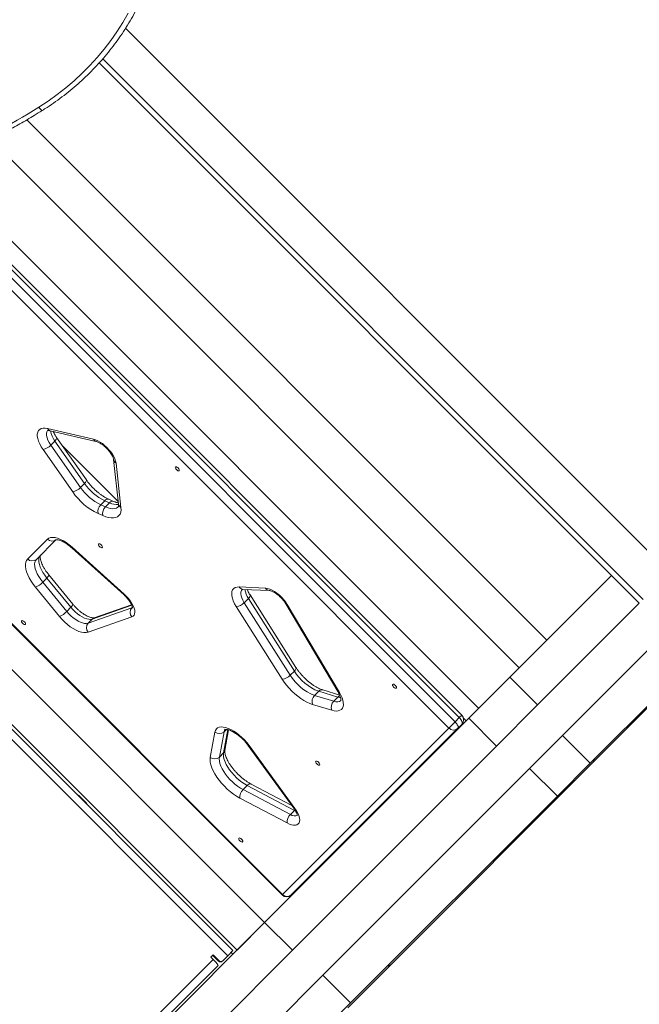
# Model space of a CAD drawing. Units: millimetres. Extents: x -9345 to 5375, y -12048 to -39.
# Drawn here: x -1954 to -1480, y -3827 to -3075 of the extents above; entities that cross this region are included whole.
import ezdxf

# ---------------------------------------------------------------- set-up
doc = ezdxf.new("R2010")
doc.units = ezdxf.units.MM

msp = doc.modelspace()

# ---------------------------------------------------------------- linework, layer by layer
at = {"color": 7, "linetype": 'Continuous', "lineweight": 15}
for p, q in [((-1872.81, -3081.09), (-1463.68, -3490.22)), ((-1893.01, -3107.56), (-1479.94, -3520.63)), ((-1948.38, -3151.19), (-1550.65, -3548.91)), ((-1975.77, -3166.22), (-1571.86, -3570.13)), ((-2020.01, -3183.88), (-1602.81, -3601.08)), ((-2026.73, -3205.45), (-1620.85, -3611.33)), ((-1617.7, -3608.18), (-2023.58, -3202.3)), ((-1615.77, -3606.25), (-2021.65, -3200.37)), ((-1625.6, -3616.09), (-2031.48, -3210.21)), ((-2159.07, -3337.8), (-1753.19, -3743.68)), ((-2158.69, -3337.41), (-1752.81, -3743.29)), ((-2183.71, -3347.58), (-1766.51, -3764.78)), ((-2204.84, -3368.72), (-1787.65, -3785.91)), ((-1794.7, -3790.13), (-2209.06, -3375.77)), ((-1790.82, -3786.26), (-2205.19, -3371.89)), ((-1932.53, -3387.15), (-1897.53, -3395.29)), ((-1930.52, -3388.87), (-1895.52, -3397.01)), ((-1902.86, -3426.48), (-1925.59, -3394.07)), ((-1930.06, -3399.87), (-1926.91, -3396.72)), ((-1930.06, -3399.87), (-1907.34, -3432.28)), ((-1904.18, -3429.13), (-1926.91, -3396.72)), ((-1921.36, -3400.1), (-1878.46, -3443)), ((-1913.26, -3435.65), (-1935.98, -3403.25)), ((-1882.02, -3410.95), (-1878.25, -3444.96)), ((-1880.2, -3413.55), (-1876.43, -3447.56)), ((-1907.34, -3432.28), (-1904.18, -3429.13)), ((-1891.9, -3445.48), (-1888.75, -3442.33)), ((-1891.9, -3445.48), (-1888.27, -3447.07)), ((-1885.12, -3443.92), (-1888.75, -3442.33)), ((-1888.27, -3447.07), (-1885.12, -3443.92)), ((-1882.02, -3442.87), (-1885.65, -3441.27)), ((-1890.33, -3453.75), (-1893.96, -3452.15)), ((-1947.75, -3486.81), (-1932.67, -3471.73)), ((-1925.98, -3472.12), (-1941.07, -3487.2)), ((-1913.97, -3478.43), (-1874.06, -3514.36)), ((-1913.78, -3477.87), (-1873.87, -3513.79)), ((-1913.17, -3521.49), (-1931.53, -3499.08)), ((-1501.15, -3499.42), (-1578.92, -3577.18)), ((-1936.22, -3504.59), (-1933.07, -3501.44)), ((-1936.22, -3504.59), (-1917.86, -3526.99)), ((-1914.71, -3523.84), (-1933.07, -3501.44)), ((-1923.34, -3530.96), (-1941.69, -3508.55)), ((-1786.04, -3508.29), (-1765.93, -3509.14)), ((-1783.1, -3510.14), (-1762.99, -3510.99)), ((-1742.57, -3569.78), (-1777.7, -3514.33)), ((-1868.32, -3521.87), (-1896.95, -3531.87)), ((-1782.07, -3520.28), (-1778.92, -3517.13)), ((-1782.07, -3520.28), (-1746.94, -3575.74)), ((-1743.79, -3572.59), (-1778.92, -3517.13)), ((-1750.32, -3521.18), (-1710.43, -3588.3)), ((-1749.17, -3521.77), (-1709.29, -3588.9)), ((-1479.94, -3520.63), (-1557.7, -3598.39)), ((-1917.86, -3526.99), (-1914.71, -3523.84)), ((-1901.56, -3535.95), (-1868.06, -3524.24)), ((-1753.09, -3578.76), (-1788.22, -3523.3)), ((-1868.1, -3531.18), (-1901.6, -3542.89)), ((-1901.56, -3535.95), (-1898.41, -3532.8)), ((-1538.66, -3621.77), (-1454.93, -3538.05)), ((-1517.44, -3642.99), (-1433.72, -3559.26)), ((-1746.94, -3575.74), (-1743.79, -3572.59)), ((-1610.42, -3608.68), (-1578.92, -3577.18)), ((-1578.92, -3577.18), (-1557.7, -3598.39)), ((-1513.27, -3640.23), (-1452.11, -3579.06)), ((-1728.31, -3591.18), (-1725.16, -3588.03)), ((-1710.55, -3592.48), (-1725.16, -3588.03)), ((-1709.1, -3590.92), (-1722.05, -3586.98)), ((-1728.31, -3591.18), (-1713.7, -3595.63)), ((-1713.7, -3595.63), (-1710.55, -3592.48)), ((-1715.2, -3602.51), (-1729.81, -3598.06)), ((-1589.21, -3629.89), (-1557.7, -3598.39)), ((-1610.42, -3608.68), (-1766.51, -3764.78)), ((-1620.85, -3611.33), (-1625.6, -3616.09)), ((-1620.85, -3611.33), (-1617.7, -3608.18)), ((-1614.55, -3608.24), (-1612.26, -3610.53)), ((-1610.42, -3608.68), (-1589.21, -3629.89)), ((-1808.14, -3638.56), (-1804.56, -3619.22)), ((-1797.55, -3618.97), (-1801.13, -3638.31)), ((-1796.92, -3633.17), (-1794.03, -3617.53)), ((-1752.81, -3743.29), (-1625.6, -3616.09)), ((-1618.92, -3616.47), (-1746.12, -3743.68)), ((-1622.25, -3619.8), (-1621.89, -3620.16)), ((-1618.92, -3616.47), (-1615.77, -3613.32)), ((-1563.85, -3646.96), (-1538.66, -3621.77)), ((-1538.66, -3621.77), (-1517.44, -3642.99)), ((-1801.13, -3638.31), (-1797.98, -3635.16)), ((-1779.33, -3629.18), (-1744.21, -3677.44)), ((-1778.44, -3629.38), (-1743.32, -3677.65)), ((-1589.21, -3629.89), (-1745.3, -3785.99)), ((-1669.8, -3796.76), (-1513.27, -3640.23)), ((-1721.95, -3805.06), (-1563.85, -3646.96)), ((-1563.85, -3646.96), (-1542.63, -3668.18)), ((-1542.63, -3668.18), (-1517.44, -3642.99)), ((-1783.04, -3663.17), (-1779.89, -3660.02)), ((-1783.04, -3663.17), (-1746.86, -3682.21)), ((-1743.7, -3679.06), (-1779.89, -3660.02)), ((-1745.78, -3675.29), (-1776.89, -3658.92)), ((-1661.95, -3659.51), (-1661.6, -3659.86)), ((-1909.26, -3667.82), (-1908.77, -3667.32)), ((-1908.77, -3667.32), (-1902.4, -3673.68)), ((-1749.33, -3688.68), (-1785.52, -3669.65)), ((-1700.74, -3826.28), (-1542.63, -3668.18)), ((-1671.4, -3668.96), (-1671.05, -3669.31)), ((-1902.4, -3673.68), (-1902.9, -3674.18)), ((-1746.86, -3682.21), (-1743.7, -3679.06)), ((-1681.03, -3678.59), (-1680.68, -3678.94)), ((-1720.74, -3718.3), (-1720.39, -3718.65)), ((-1730.19, -3727.75), (-1729.84, -3728.1)), ((-1739.82, -3737.38), (-1739.47, -3737.73)), ((-1766.51, -3764.78), (-1935.57, -3933.84)), ((-1787.65, -3785.91), (-1766.51, -3764.78)), ((-1766.51, -3764.78), (-1745.3, -3785.99)), ((-1745.3, -3785.99), (-1914.36, -3955.05)), ((-1907.42, -3894.37), (-1805.98, -3792.93)), ((-1805.99, -3789.4), (-1807.75, -3791.16)), ((-1807.75, -3791.16), (-1805.98, -3792.93)), ((-1806.3, -3789.71), (-1801.7, -3794.31)), ((-1801.39, -3794), (-1805.99, -3789.4)), ((-1798.57, -3794), (-1794.7, -3790.13)), ((-1790.82, -3786.26), (-1794.7, -3790.13)), ((-1792.14, -3787.58), (-1790.73, -3788.99)), ((-1903.55, -3898.98), (-1802.11, -3797.54)), ((-1801.7, -3794.31), (-1801.39, -3794)), ((-1798.57, -3794), (-1798.88, -3794.31)), ((-1702.99, -3829.94), (-1669.8, -3796.76)), ((-1895.76, -3978.88), (-1721.95, -3805.06)), ((-1721.95, -3805.06), (-1700.74, -3826.28)), ((-1874.55, -4000.09), (-1700.74, -3826.28))]:
    msp.add_line(p, q, dxfattribs=at)
at = {"color": 8, "linetype": 'Continuous', "lineweight": 15}
for p, q in [((-1890.34, -3104.57), (-1477.11, -3517.8)), ((-1868.18, -3522.23), (-1898.41, -3532.8)), ((-1868.06, -3524.24), (-1867.69, -3523.86)), ((-1868.06, -3524.24), (-1867.58, -3524.01)), ((-1615.77, -3606.25), (-1617.7, -3608.18)), ((-1797.98, -3635.16), (-1794.69, -3617.35)), ((-1797.55, -3618.97), (-1795.74, -3617.16)), ((-1743.7, -3679.06), (-1743.33, -3678.71)), ((-1742.95, -3679.43), (-1743.7, -3679.06)), ((-1752.81, -3743.29), (-1753.19, -3743.68))]:
    msp.add_line(p, q, dxfattribs=at)
at = {"color": 7, "linetype": 'Continuous', "lineweight": 15, "flags": 128}
for points in [[(-1939.21, -3141.52), (-1932.14, -3136.88), (-1925.27, -3131.96), (-1918.64, -3126.78), (-1912.24, -3121.34), (-1906.09, -3115.65), (-1900.2, -3109.73), (-1894.58, -3103.57), (-1889.24, -3097.2), (-1884.2, -3090.63), (-1879.45, -3083.86), (-1875.01, -3076.9), (-1870.88, -3069.78)], [(-1972.91, -3160.92), (-1968.61, -3158.63), (-1964.34, -3156.3), (-1960.09, -3153.93), (-1955.86, -3151.52), (-1951.66, -3149.07), (-1947.49, -3146.59), (-1943.34, -3144.07), (-1939.21, -3141.52)], [(-1935.98, -3403.25), (-1937.4, -3401.06), (-1938.57, -3398.9), (-1939.46, -3396.81), (-1940.07, -3394.83), (-1940.38, -3392.99), (-1940.38, -3391.35), (-1940.08, -3389.92), (-1939.47, -3388.74), (-1938.57, -3387.82), (-1937.41, -3387.2), (-1935.99, -3386.88), (-1934.36, -3386.86), (-1932.53, -3387.15)], [(-1897.53, -3395.29), (-1895.92, -3395.78), (-1894.2, -3396.54), (-1892.43, -3397.53), (-1890.64, -3398.73), (-1888.89, -3400.13), (-1887.2, -3401.67), (-1885.61, -3403.34), (-1884.18, -3405.08), (-1882.92, -3406.87), (-1881.87, -3408.65), (-1881.06, -3410.38), (-1880.49, -3412.03), (-1880.2, -3413.55)], [(-1831.94, -3419.38), (-1831.81, -3419.02), (-1831.9, -3418.51), (-1832.22, -3417.91), (-1832.72, -3417.32), (-1833.31, -3416.83), (-1833.9, -3416.51), (-1834.42, -3416.41), (-1834.77, -3416.55), (-1834.91, -3416.9), (-1834.81, -3417.42), (-1834.49, -3418.01), (-1834, -3418.6), (-1833.41, -3419.1), (-1832.81, -3419.42), (-1832.3, -3419.52), (-1831.94, -3419.38)], [(-1876.43, -3447.56), (-1876.36, -3449.43), (-1876.6, -3451.09), (-1877.14, -3452.52), (-1877.97, -3453.69), (-1879.07, -3454.59), (-1880.44, -3455.2), (-1882.05, -3455.51), (-1883.88, -3455.52), (-1885.89, -3455.22), (-1888.05, -3454.63), (-1890.33, -3453.75)], [(-1932.67, -3471.73), (-1931.59, -3470.95), (-1930.23, -3470.48), (-1928.63, -3470.34), (-1926.81, -3470.53), (-1924.82, -3471.04), (-1922.69, -3471.87), (-1920.48, -3472.99), (-1918.22, -3474.39), (-1915.97, -3476.02), (-1913.78, -3477.87)], [(-1890.73, -3478.16), (-1890.59, -3477.81), (-1890.69, -3477.3), (-1891.01, -3476.7), (-1891.5, -3476.11), (-1892.09, -3475.62), (-1892.69, -3475.3), (-1893.21, -3475.2), (-1893.56, -3475.34), (-1893.7, -3475.69), (-1893.6, -3476.2), (-1893.28, -3476.8), (-1892.79, -3477.39), (-1892.2, -3477.88), (-1891.6, -3478.2), (-1891.08, -3478.3), (-1890.73, -3478.16)], [(-1933.07, -3501.44), (-1934.67, -3499.36), (-1936.06, -3497.25), (-1937.23, -3495.17), (-1938.16, -3493.14), (-1938.82, -3491.2), (-1939.2, -3489.39), (-1939.3, -3487.74), (-1939.12, -3486.28), (-1938.65, -3485.04), (-1937.92, -3484.05)], [(-1941.69, -3508.55), (-1943.52, -3506.19), (-1945.14, -3503.8), (-1946.53, -3501.42), (-1947.67, -3499.09), (-1948.54, -3496.83), (-1949.14, -3494.7), (-1949.45, -3492.71), (-1949.46, -3490.91), (-1949.18, -3489.3), (-1948.6, -3487.93), (-1947.75, -3486.81)], [(-1941.07, -3487.2), (-1941.8, -3488.2), (-1942.27, -3489.43), (-1942.45, -3490.89), (-1942.35, -3492.54), (-1941.97, -3494.35), (-1941.31, -3496.29), (-1940.38, -3498.32), (-1939.21, -3500.4), (-1937.82, -3502.51), (-1936.22, -3504.59)], [(-1873.87, -3513.79), (-1872.16, -3515.44), (-1870.59, -3517.2), (-1869.19, -3519.03), (-1867.99, -3520.87), (-1867.04, -3522.69), (-1866.34, -3524.43), (-1865.92, -3526.06), (-1865.79, -3527.53), (-1865.95, -3528.81), (-1866.39, -3529.86), (-1867.12, -3530.66), (-1868.1, -3531.18)], [(-1788.22, -3523.3), (-1789.5, -3521.1), (-1790.51, -3518.95), (-1791.22, -3516.9), (-1791.63, -3514.99), (-1791.73, -3513.26), (-1791.51, -3511.75), (-1790.97, -3510.48), (-1790.14, -3509.48), (-1789.02, -3508.77), (-1787.65, -3508.38), (-1786.04, -3508.29)], [(-1765.93, -3509.14), (-1764.38, -3509.36), (-1762.67, -3509.87), (-1760.86, -3510.67), (-1758.98, -3511.74), (-1757.09, -3513.05), (-1755.25, -3514.56), (-1753.49, -3516.23), (-1751.86, -3518.02), (-1750.41, -3519.88), (-1749.17, -3521.77)], [(-1917.86, -3526.99), (-1916.32, -3528.74), (-1914.64, -3530.39), (-1912.87, -3531.9), (-1911.05, -3533.22), (-1909.22, -3534.33), (-1907.44, -3535.2), (-1905.74, -3535.81), (-1904.17, -3536.14), (-1902.77, -3536.19), (-1901.56, -3535.95)], [(-1898.41, -3532.8), (-1899.62, -3533.04), (-1901.02, -3532.99), (-1902.59, -3532.66), (-1904.29, -3532.05), (-1906.07, -3531.18), (-1907.9, -3530.07), (-1909.72, -3528.75), (-1911.49, -3527.24), (-1913.17, -3525.59), (-1914.71, -3523.84)], [(-1949.52, -3536.95), (-1949.38, -3536.6), (-1949.48, -3536.08), (-1949.8, -3535.48), (-1950.29, -3534.89), (-1950.88, -3534.4), (-1951.48, -3534.08), (-1951.99, -3533.98), (-1952.35, -3534.12), (-1952.48, -3534.48), (-1952.39, -3534.99), (-1952.07, -3535.59), (-1951.57, -3536.18), (-1950.98, -3536.67), (-1950.39, -3536.99), (-1949.87, -3537.09), (-1949.52, -3536.95)], [(-1901.6, -3542.89), (-1903.05, -3543.2), (-1904.72, -3543.19), (-1906.59, -3542.87), (-1908.6, -3542.24), (-1910.73, -3541.31), (-1912.92, -3540.11), (-1915.14, -3538.65), (-1917.33, -3536.97), (-1919.46, -3535.1), (-1921.47, -3533.08), (-1923.34, -3530.96)], [(-1729.81, -3598.06), (-1731.98, -3597.28), (-1734.24, -3596.25), (-1736.55, -3594.96), (-1738.89, -3593.46), (-1741.21, -3591.75), (-1743.49, -3589.86), (-1745.69, -3587.82), (-1747.78, -3585.66), (-1749.73, -3583.41), (-1751.51, -3581.09), (-1753.09, -3578.76)], [(-1665.77, -3585.55), (-1665.64, -3585.19), (-1665.73, -3584.68), (-1666.05, -3584.08), (-1666.55, -3583.49), (-1667.14, -3583), (-1667.73, -3582.68), (-1668.25, -3582.58), (-1668.6, -3582.72), (-1668.74, -3583.07), (-1668.64, -3583.59), (-1668.32, -3584.18), (-1667.83, -3584.78), (-1667.24, -3585.27), (-1666.64, -3585.59), (-1666.13, -3585.69), (-1665.77, -3585.55)], [(-1709.29, -3588.9), (-1708.16, -3590.98), (-1707.28, -3593), (-1706.67, -3594.92), (-1706.33, -3596.7), (-1706.29, -3598.32), (-1706.52, -3599.74), (-1707.04, -3600.94), (-1707.84, -3601.89), (-1708.88, -3602.57), (-1710.17, -3602.98), (-1711.67, -3603.11), (-1713.36, -3602.95), (-1715.2, -3602.51)], [(-1620.85, -3611.33), (-1620.19, -3612.05), (-1619.62, -3612.81), (-1619.15, -3613.57), (-1618.82, -3614.3), (-1618.62, -3614.99), (-1618.57, -3615.59), (-1618.67, -3616.09), (-1618.92, -3616.47)], [(-1615.77, -3613.32), (-1615.52, -3612.94), (-1615.42, -3612.44), (-1615.47, -3611.83), (-1615.67, -3611.15), (-1616, -3610.42), (-1616.47, -3609.66), (-1617.04, -3608.9), (-1617.7, -3608.18)], [(-1804.56, -3619.22), (-1804.15, -3617.91), (-1803.45, -3616.84), (-1802.49, -3616.04), (-1801.27, -3615.52), (-1799.82, -3615.29), (-1798.16, -3615.36), (-1796.34, -3615.71), (-1794.37, -3616.36), (-1792.31, -3617.28), (-1790.19, -3618.46), (-1788.05, -3619.87), (-1785.93, -3621.49), (-1783.87, -3623.28), (-1781.91, -3625.22), (-1780.09, -3627.27), (-1778.44, -3629.38)], [(-1779.89, -3660.02), (-1781.95, -3658.84), (-1784.02, -3657.43), (-1786.06, -3655.84), (-1788.04, -3654.08), (-1789.93, -3652.2), (-1791.68, -3650.21), (-1793.27, -3648.17), (-1794.68, -3646.1), (-1795.86, -3644.04), (-1796.81, -3642.03), (-1797.51, -3640.1), (-1797.94, -3638.29), (-1798.1, -3636.63), (-1797.98, -3635.16)], [(-1785.52, -3669.65), (-1787.92, -3668.27), (-1790.33, -3666.65), (-1792.73, -3664.83), (-1795.06, -3662.82), (-1797.3, -3660.66), (-1799.4, -3658.38), (-1801.35, -3656.02), (-1803.1, -3653.62), (-1804.63, -3651.2), (-1805.92, -3648.82), (-1806.94, -3646.5), (-1807.68, -3644.28), (-1808.13, -3642.19), (-1808.28, -3640.28), (-1808.14, -3638.56)], [(-1801.13, -3638.31), (-1801.25, -3639.78), (-1801.09, -3641.44), (-1800.66, -3643.25), (-1799.96, -3645.18), (-1799.01, -3647.19), (-1797.83, -3649.25), (-1796.42, -3651.32), (-1794.83, -3653.36), (-1793.08, -3655.35), (-1791.19, -3657.23), (-1789.21, -3658.99), (-1787.17, -3660.58), (-1785.1, -3661.99), (-1783.04, -3663.17)], [(-1724.56, -3644.33), (-1724.42, -3643.98), (-1724.52, -3643.47), (-1724.84, -3642.87), (-1725.33, -3642.28), (-1725.92, -3641.79), (-1726.52, -3641.47), (-1727.04, -3641.37), (-1727.39, -3641.51), (-1727.53, -3641.86), (-1727.43, -3642.37), (-1727.11, -3642.97), (-1726.62, -3643.56), (-1726.03, -3644.05), (-1725.43, -3644.37), (-1724.91, -3644.47), (-1724.56, -3644.33)], [(-1743.32, -3677.65), (-1742.09, -3679.48), (-1741.1, -3681.3), (-1740.36, -3683.05), (-1739.89, -3684.7), (-1739.7, -3686.19), (-1739.81, -3687.5), (-1740.2, -3688.6), (-1740.86, -3689.44), (-1741.79, -3690.02), (-1742.96, -3690.33), (-1744.33, -3690.34), (-1745.88, -3690.06), (-1747.56, -3689.51), (-1749.33, -3688.68)], [(-1783.35, -3703.12), (-1783.21, -3702.77), (-1783.31, -3702.25), (-1783.63, -3701.66), (-1784.12, -3701.06), (-1784.71, -3700.57), (-1785.31, -3700.25), (-1785.82, -3700.15), (-1786.18, -3700.29), (-1786.31, -3700.65), (-1786.22, -3701.16), (-1785.9, -3701.76), (-1785.4, -3702.35), (-1784.81, -3702.84), (-1784.22, -3703.16), (-1783.7, -3703.26), (-1783.35, -3703.12)]]:
    msp.add_lwpolyline(points, dxfattribs=at)
at = {"color": 8, "linetype": 'Continuous', "lineweight": 15, "flags": 128}
for points in [[(-1936.56, -3144.04), (-1936.65, -3144.07), (-1936.91, -3144.01), (-1937.25, -3143.78), (-1937.67, -3143.4), (-1938.15, -3142.88), (-1938.67, -3142.24), (-1939.21, -3141.52)], [(-1932.34, -3388.6), (-1932.51, -3388.79), (-1933.1, -3389.79), (-1933.37, -3391.06), (-1933.32, -3392.55), (-1932.95, -3394.22), (-1932.27, -3396.04), (-1931.29, -3397.94), (-1930.06, -3399.87)], [(-1926.91, -3396.72), (-1926.35, -3396.11), (-1925.91, -3395.54), (-1925.62, -3395.01), (-1925.49, -3394.56), (-1925.52, -3394.2), (-1925.58, -3394.08)], [(-1904.18, -3429.13), (-1903.62, -3428.52), (-1903.19, -3427.94), (-1902.9, -3427.42), (-1902.77, -3426.97), (-1902.8, -3426.61), (-1902.86, -3426.48)], [(-1888.27, -3447.07), (-1886.26, -3447.84), (-1884.38, -3448.32), (-1882.65, -3448.52), (-1881.11, -3448.42), (-1879.78, -3448.02), (-1878.7, -3447.35), (-1878.49, -3447.15)], [(-1913.97, -3478.43), (-1913.99, -3478.39), (-1913.95, -3478.2), (-1913.78, -3477.87)], [(-1933.07, -3501.44), (-1932.5, -3500.84), (-1932.04, -3500.3), (-1931.71, -3499.83), (-1931.52, -3499.45), (-1931.48, -3499.18), (-1931.53, -3499.08)], [(-1874.06, -3514.36), (-1874.08, -3514.32), (-1874.04, -3514.12), (-1873.87, -3513.79)], [(-1783.66, -3510.06), (-1783.72, -3510.12), (-1784.32, -3511.02), (-1784.64, -3512.16), (-1784.68, -3513.51), (-1784.43, -3515.04), (-1783.91, -3516.7), (-1783.11, -3518.46), (-1782.07, -3520.28)], [(-1778.92, -3517.13), (-1778.36, -3516.51), (-1777.94, -3515.91), (-1777.67, -3515.36), (-1777.57, -3514.86), (-1777.63, -3514.45), (-1777.7, -3514.33)], [(-1914.71, -3523.84), (-1914.14, -3523.24), (-1913.69, -3522.7), (-1913.36, -3522.23), (-1913.17, -3521.85), (-1913.13, -3521.58), (-1913.17, -3521.49)], [(-1743.79, -3572.59), (-1743.23, -3571.97), (-1742.81, -3571.37), (-1742.54, -3570.82), (-1742.44, -3570.32), (-1742.5, -3569.91), (-1742.57, -3569.78)], [(-1713.7, -3595.63), (-1712.08, -3596), (-1710.63, -3596.07), (-1709.38, -3595.84), (-1708.37, -3595.32), (-1708.06, -3595.05)], [(-1708.39, -3592.91), (-1708.93, -3592.85), (-1710.55, -3592.48)], [(-1796.59, -3617.05), (-1797.19, -3617.86), (-1797.55, -3618.97)], [(-1779.89, -3660.02), (-1779.26, -3659.47), (-1778.63, -3659.07), (-1778.02, -3658.83), (-1777.46, -3658.77), (-1776.97, -3658.88), (-1776.89, -3658.92)], [(-1746.86, -3682.21), (-1745.36, -3682.88), (-1743.97, -3683.26), (-1742.76, -3683.32), (-1741.76, -3683.08), (-1741.49, -3682.93)]]:
    msp.add_lwpolyline(points, dxfattribs=at)
at = {"color": 8, "linetype": 'Continuous', "lineweight": 15}
for centre, radius, start, end in [((-1929.72, -3385.9), 3.08, 204.02643, 255.08805), ((-1914.42, -3386.82), 15.93, 187.64042, 218.41945), ((-1894.72, -3394.03), 3.08, 204.04313, 254.66638), ((-1878.55, -3410.46), 3.5, 188.06395, 241.94613), ((-1886.43, -3444.08), 2.91, 74.63223, 143.07982), ((-1882.79, -3445.68), 2.91, 74.90462, 143.04611), ((-1879.15, -3432), 13.34, 243.40431, 274.21282), ((-1874.78, -3444.47), 3.5, 188.03556, 241.94711), ((-1782.82, -3506.43), 3.71, 209.99532, 265.74176), ((-1767.31, -3508.77), 14.3, 185.72333, 215.74547), ((-1762.72, -3507.29), 3.71, 209.99676, 265.69702), ((-1749.17, -3520.36), 1.41, 215.31229, 269.89296), ((-1895.67, -3535.51), 3.85, 109.32806, 135.24477), ((-1722.76, -3590.02), 3.12, 76.99748, 140.36268), ((-1709.28, -3587.49), 1.41, 215.22659, 269.90114), ((-1707.72, -3595.16), 3.9, 107.07053, 136.5666), ((-1800.63, -3632.46), 3.77, 314.46807, 349.21794), ((-1778.72, -3628.56), 0.873, 225.28797, 288.53611), ((-1743.6, -3676.82), 0.873, 225.18102, 288.55611), ((-1672.72, -3793.78), 4.17, 274.4724, 314.48801)]:
    msp.add_arc(centre, radius, start, end, dxfattribs=at)
at = {"color": 7, "linetype": 'Continuous', "lineweight": 15}
for centre, radius, start, end in [((-1938.57, -3391.81), 11.72, 282.74425, 316.55032), ((-1871.49, -3406.52), 39.75, 214.66169, 244.26066), ((-1915.84, -3424.22), 11.72, 282.74425, 316.55032), ((-1872.37, -3407.38), 49.71, 214.66686, 244.25549), ((-1874.64, -3409.67), 39.75, 214.66169, 244.26066), ((-1886.72, -3450.74), 7.38, 134.55747, 191.05452), ((-1883.09, -3452.33), 7.38, 134.55747, 191.05452), ((-1929.13, -3468.56), 4.75, 221.89159, 311.5109), ((-1944.22, -3483.64), 4.75, 221.89159, 311.5109), ((-1949.86, -3491.5), 18.91, 295.60546, 316.19416), ((-1789.22, -3513.49), 9.86, 275.80829, 316.49617), ((-1931.51, -3513.91), 18.91, 295.60546, 316.19416), ((-1864.11, -3527.73), 5.28, 138.49223, 220.85673), ((-1897.61, -3539.44), 5.28, 138.49223, 220.85673), ((-1711.76, -3552.91), 37.59, 211.57106, 249.11578), ((-1754.09, -3568.95), 9.86, 275.80829, 316.49617), ((-1714.91, -3556.06), 37.59, 211.57106, 249.11578), ((-1723.57, -3595.81), 6.63, 135.63055, 199.79473), ((-1708.96, -3600.26), 6.63, 135.63055, 199.79473), ((-1619.3, -3609.79), 5, 315, 45), ((-1801.21, -3614.88), 5.48, 232.34765, 311.79974), ((-1622.07, -3612.91), 4.75, 221.89159, 311.5109), ((-1804.79, -3634.22), 5.48, 232.34765, 311.79974), ((-1777.36, -3669.06), 8.17, 133.95651, 184.11748), ((-1741.18, -3688.1), 8.17, 133.95651, 184.11748), ((-1749.66, -3740.14), 5, 225, 315), ((-1749.27, -3740.12), 4.75, 221.89159, 311.5109), ((-1817.38, -3806.43), 17.67, 30.20406, 49.83381), ((-1800.29, -3792.9), 2, 224.89099, 314.89057), ((-1799.98, -3792.59), 2, 224.89099, 314.89057)]:
    msp.add_arc(centre, radius, start, end, dxfattribs=at)
at = {"color": 8, "linetype": 'Continuous', "lineweight": 15}
for ratio in [0.779237, 0.244876]:
    msp.add_ellipse((-1516.81, -3636.69), major_axis=(3.54, -3.54), ratio=ratio, start_param=5.639684, end_param=6.283185, dxfattribs=at)
at = {"color": 7, "linetype": 'Continuous', "lineweight": 15}
for points, knots in [([(-1936.56, -3144.04), (-1935.36, -3143.28), (-1931.91, -3141.09), (-1926.35, -3137.28), (-1919.94, -3132.54), (-1913.73, -3127.57), (-1907.73, -3122.38), (-1901.95, -3116.97), (-1896.4, -3111.35), (-1891.09, -3105.54), (-1886.01, -3099.53), (-1881.19, -3093.35), (-1876.63, -3086.99), (-1872.33, -3080.47), (-1868.31, -3073.8), (-1864.56, -3066.99), (-1861.1, -3060.05), (-1857.93, -3052.99), (-1855.05, -3045.81), (-1852.46, -3038.54), (-1850.18, -3031.18), (-1848.23, -3023.73), (-1847.01, -3018.55), (-1846.52, -3015.84), (-1846.49, -3015.65)], [0, 0, 0, 0, 0.025833, 0.074392, 0.122951, 0.171507, 0.220059, 0.268608, 0.317153, 0.365694, 0.414231, 0.462764, 0.511292, 0.559816, 0.608336, 0.656852, 0.705363, 0.75387, 0.802373, 0.850873, 0.899368, 0.947861, 0.99635, 1, 1, 1, 1]), ([(-1970.57, -3163.63), (-1968.6, -3162.58), (-1962.91, -3159.55), (-1953.61, -3154.33), (-1944.26, -3148.82), (-1938.62, -3145.32), (-1936.56, -3144.04)], [0, 0, 0, 0, 0.1702018, 0.4922329, 0.8142669, 1, 1, 1, 1]), ([(-1932.52, -3388.74), (-1932.53, -3388.74), (-1932.55, -3388.75), (-1932.39, -3388.7), (-1931.92, -3388.67), (-1931.25, -3388.72), (-1930.72, -3388.83), (-1930.52, -3388.87)], [0, 0, 0, 0, 0.0570766, 0.3130323, 0.5816088, 0.8410717, 1, 1, 1, 1]), ([(-1925.59, -3394.07), (-1925.79, -3393.78), (-1926.37, -3392.93), (-1927.2, -3391.55), (-1927.87, -3390.27), (-1928.13, -3389.6), (-1928.21, -3389.41)], [0, 0, 0, 0, 0.1809568, 0.5238873, 0.8620781, 1, 1, 1, 1]), ([(-1895.52, -3397.01), (-1895.37, -3397.05), (-1894.96, -3397.15), (-1894.11, -3397.46), (-1892.96, -3398), (-1891.68, -3398.75), (-1890.32, -3399.69), (-1888.92, -3400.8), (-1887.56, -3402.05), (-1886.26, -3403.41), (-1885.09, -3404.82), (-1884.08, -3406.23), (-1883.26, -3407.58), (-1882.64, -3408.81), (-1882.24, -3409.86), (-1882.07, -3410.57), (-1882.03, -3410.85), (-1882.02, -3410.95)], [0, 0, 0, 0, 0.037325, 0.1026, 0.170146, 0.240274, 0.312465, 0.386148, 0.460773, 0.535833, 0.610796, 0.685087, 0.758209, 0.829645, 0.898907, 0.965701, 1, 1, 1, 1]), ([(-1885.65, -3441.27), (-1885.96, -3441.13), (-1886.85, -3440.73), (-1888.4, -3439.91), (-1890.3, -3438.74), (-1892.24, -3437.39), (-1894.18, -3435.87), (-1896.1, -3434.19), (-1897.95, -3432.4), (-1899.7, -3430.52), (-1901.3, -3428.61), (-1902.32, -3427.26), (-1902.81, -3426.56), (-1902.86, -3426.48)], [0, 0, 0, 0, 0.054067, 0.155444, 0.257972, 0.361673, 0.466248, 0.571425, 0.676954, 0.782603, 0.888098, 0.987342, 1, 1, 1, 1]), ([(-1878.35, -3444.06), (-1878.69, -3443.99), (-1879.47, -3443.83), (-1880.73, -3443.41), (-1881.65, -3443.03), (-1882.02, -3442.87)], [0, 0, 0, 0, 0.322718, 0.721743, 1, 1, 1, 1]), ([(-1878.25, -3444.96), (-1878.23, -3445.15), (-1878.18, -3445.68), (-1878.21, -3446.35), (-1878.32, -3446.85), (-1878.44, -3447.09), (-1878.45, -3447.11), (-1878.47, -3447.13), (-1878.48, -3447.14)], [0, 0, 0, 0, 0.113193, 0.315627, 0.519194, 0.729987, 0.964853, 1, 1, 1, 1]), ([(-1926.17, -3472.26), (-1926.16, -3472.25), (-1926.11, -3472.23), (-1925.68, -3472.17), (-1924.95, -3472.22), (-1923.98, -3472.41), (-1922.79, -3472.77), (-1921.41, -3473.33), (-1919.9, -3474.11), (-1918.28, -3475.08), (-1916.6, -3476.25), (-1915.16, -3477.39), (-1914.29, -3478.16), (-1913.97, -3478.43)], [0, 0, 0, 0, 0.0878912, 0.1818349, 0.27101, 0.3604098, 0.4516548, 0.5454519, 0.6417472, 0.7401838, 0.8403098, 0.9416718, 1, 1, 1, 1]), ([(-1931.53, -3499.08), (-1931.8, -3498.74), (-1932.59, -3497.76), (-1933.79, -3496.11), (-1935.04, -3494.17), (-1936.09, -3492.29), (-1936.93, -3490.52), (-1937.55, -3488.89), (-1937.95, -3487.45), (-1938.16, -3486.23), (-1938.21, -3485.27), (-1938.14, -3484.59), (-1938.02, -3484.2), (-1937.94, -3484.07), (-1937.92, -3484.05), (-1937.92, -3484.05)], [0, 0, 0, 0, 0.044535, 0.129613, 0.214179, 0.297948, 0.380681, 0.462137, 0.542116, 0.620551, 0.697693, 0.774446, 0.852206, 0.934631, 1, 1, 1, 1]), ([(-1874.06, -3514.36), (-1873.83, -3514.57), (-1873.13, -3515.21), (-1872.04, -3516.35), (-1870.85, -3517.75), (-1869.82, -3519.16), (-1868.97, -3520.53), (-1868.34, -3521.78), (-1867.91, -3522.85), (-1867.69, -3523.7), (-1867.62, -3524.24), (-1867.65, -3524.46), (-1867.64, -3524.41), (-1867.64, -3524.4)], [0, 0, 0, 0, 0.056756, 0.166396, 0.275962, 0.384627, 0.491669, 0.596333, 0.697896, 0.795875, 0.890482, 0.98334, 1, 1, 1, 1]), ([(-1783.83, -3510.19), (-1783.83, -3510.19), (-1783.8, -3510.18), (-1783.52, -3510.13), (-1783.21, -3510.13), (-1783.1, -3510.14)], [0, 0, 0, 0, 0.364831, 0.769452, 1, 1, 1, 1]), ([(-1777.7, -3514.33), (-1777.88, -3514.04), (-1778.4, -3513.2), (-1779.09, -3511.88), (-1779.59, -3510.81), (-1779.74, -3510.33), (-1779.76, -3510.28)], [0, 0, 0, 0, 0.2022933, 0.5829708, 0.9572408, 1, 1, 1, 1]), ([(-1762.99, -3510.99), (-1762.91, -3510.99), (-1762.7, -3511.01), (-1762.11, -3511.12), (-1761.22, -3511.41), (-1760.14, -3511.88), (-1758.9, -3512.55), (-1757.56, -3513.42), (-1756.17, -3514.48), (-1754.79, -3515.69), (-1753.46, -3517.01), (-1752.24, -3518.41), (-1751.17, -3519.82), (-1750.6, -3520.73), (-1750.32, -3521.18)], [0, 0, 0, 0, 0.045868, 0.121922, 0.200185, 0.281857, 0.36684, 0.454592, 0.544422, 0.635639, 0.727602, 0.819717, 0.911214, 1, 1, 1, 1]), ([(-1896.95, -3531.87), (-1896.97, -3531.88), (-1897.02, -3531.9), (-1897.35, -3531.95), (-1898.03, -3531.93), (-1898.97, -3531.77), (-1900.12, -3531.43), (-1901.47, -3530.9), (-1902.96, -3530.17), (-1904.56, -3529.23), (-1906.23, -3528.09), (-1907.92, -3526.78), (-1909.59, -3525.32), (-1911.2, -3523.74), (-1912.38, -3522.44), (-1913.01, -3521.68), (-1913.17, -3521.49)], [0, 0, 0, 0, 0.041788, 0.117381, 0.189129, 0.260725, 0.333595, 0.408475, 0.48539, 0.564078, 0.644184, 0.725341, 0.807206, 0.889469, 0.971841, 1, 1, 1, 1]), ([(-1722.05, -3586.98), (-1722.32, -3586.89), (-1723.1, -3586.64), (-1724.5, -3586.07), (-1726.27, -3585.2), (-1728.13, -3584.13), (-1730.06, -3582.85), (-1732, -3581.4), (-1733.94, -3579.79), (-1735.82, -3578.05), (-1737.62, -3576.2), (-1739.31, -3574.28), (-1740.85, -3572.32), (-1741.91, -3570.82), (-1742.45, -3569.98), (-1742.57, -3569.78)], [0, 0, 0, 0, 0.0437461, 0.1244621, 0.2063659, 0.2895796, 0.3738586, 0.4589553, 0.544638, 0.6306952, 0.7169323, 0.803149, 0.8891163, 0.9746409, 1, 1, 1, 1]), ([(-1710.43, -3588.3), (-1710.27, -3588.59), (-1709.79, -3589.41), (-1709.16, -3590.7), (-1708.61, -3592.09), (-1708.28, -3593.27), (-1708.12, -3594.22), (-1708.11, -3594.86), (-1708.17, -3595.2), (-1708.18, -3595.2), (-1708.18, -3595.2)], [0, 0, 0, 0, 0.077212, 0.221806, 0.363717, 0.502148, 0.636957, 0.768898, 0.900492, 1, 1, 1, 1]), ([(-1796.77, -3617.19), (-1796.77, -3617.19), (-1796.77, -3617.18), (-1796.47, -3617.12), (-1795.87, -3617.13), (-1794.98, -3617.26), (-1793.86, -3617.55), (-1792.55, -3618.04), (-1791.09, -3618.74), (-1789.5, -3619.64), (-1787.84, -3620.74), (-1786.15, -3622.02), (-1784.47, -3623.45), (-1782.85, -3625.01), (-1781.32, -3626.66), (-1780.16, -3628.06), (-1779.54, -3628.9), (-1779.33, -3629.18)], [0, 0, 0, 0, 0.046223, 0.109068, 0.174999, 0.240444, 0.30679, 0.374912, 0.44492, 0.516609, 0.589661, 0.66374, 0.738528, 0.813734, 0.889091, 0.964286, 1, 1, 1, 1]), ([(-1776.89, -3658.92), (-1777.21, -3658.74), (-1778.16, -3658.24), (-1779.77, -3657.24), (-1781.71, -3655.89), (-1783.65, -3654.36), (-1785.57, -3652.69), (-1787.42, -3650.9), (-1789.17, -3649.02), (-1790.8, -3647.08), (-1792.27, -3645.11), (-1793.57, -3643.16), (-1794.66, -3641.27), (-1795.55, -3639.47), (-1796.22, -3637.8), (-1796.67, -3636.31), (-1796.93, -3635.04), (-1797, -3634.02), (-1796.97, -3633.45), (-1796.93, -3633.22), (-1796.92, -3633.17)], [0, 0, 0, 0, 0.031682, 0.091592, 0.152033, 0.212984, 0.274287, 0.335795, 0.397374, 0.458863, 0.520115, 0.580988, 0.641325, 0.700959, 0.759714, 0.817436, 0.874045, 0.929653, 0.984772, 1, 1, 1, 1]), ([(-1744.21, -3677.44), (-1744.04, -3677.68), (-1743.54, -3678.39), (-1742.85, -3679.52), (-1742.22, -3680.76), (-1741.81, -3681.83), (-1741.6, -3682.67), (-1741.53, -3683.18), (-1741.56, -3683.39), (-1741.55, -3683.34), (-1741.55, -3683.34)], [0, 0, 0, 0, 0.084584, 0.244848, 0.401828, 0.5541, 0.700972, 0.842844, 0.982301, 1, 1, 1, 1])]:
    msp.add_open_spline(points, degree=3, knots=knots, dxfattribs=at)

doc.saveas('drawing.dxf')
